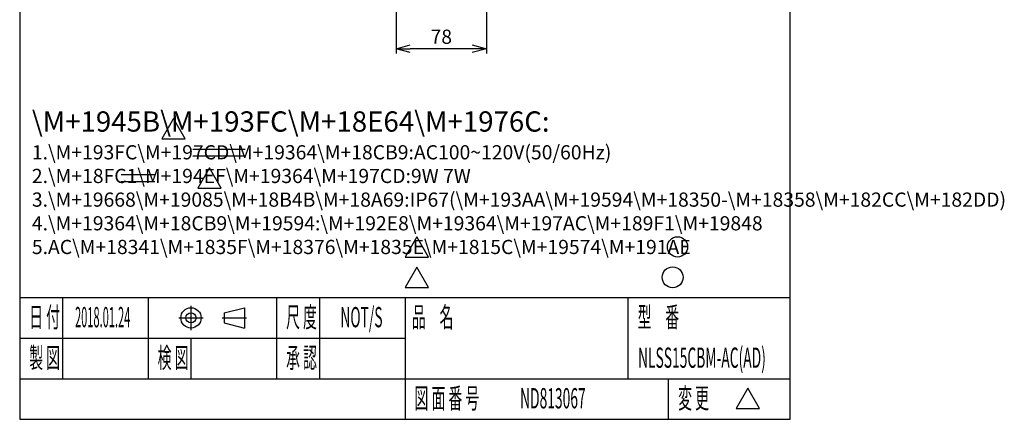
# Model space of a CAD drawing. Units: inches. Extents: x 0 to 896, y 0 to 980.
# Drawn here: x 0 to 850, y 0 to 345 of the extents above; entities that cross this region are included whole.
import ezdxf

# ---------------------------------------------------------------- set-up
doc = ezdxf.new("R2010")
doc.units = ezdxf.units.IN
doc.header["$MEASUREMENT"] = 0
doc.header["$PDMODE"] = 3
for name, color, linetype in [('contour', 2, 'Continuous'), ('dim', 3, 'Continuous'), ('frame', 9, 'Continuous'), ('mark', 6, 'Continuous')]:
    doc.layers.add(name, color=color, linetype=linetype)
doc.styles.add('JL', font='txt.shx', dxfattribs={"width": 0.5, "bigfont": 'bigfont.shx'})
doc.styles.get("Standard").update_dxf_attribs({"font": 'txt.shx', "bigfont": 'bigfont.shx'})
doc.dimstyles.get("Standard").update_dxf_attribs({"dimscale": 3.5, "dimtxt": 3.5, "dimasz": 3.5, "dimexe": 1.2, "dimexo": 1.2, "dimgap": 1.2, "dimtad": 1, "dimdsep": 46, "dimtxsty": 'Standard', "dimblk": 'OPEN30', "dimcen": 0.09, "dimclrd": 256, "dimclre": 256, "dimclrt": 3, "dimazin": 2, "dimtfac": 1, "dimtmove": 0, "dimatfit": 3, "dimldrblk": 'OPEN30', "dimfxl": 1, "dimtolj": 1, "dimtzin": 0, "dimarcsym": 0})

# ---------------------------------------------------------------- blocks, each defined once
blk = doc.blocks.new('_Open30')
at = {"color": 0, "linetype": 'ByBlock', "lineweight": -2}
for p, q in [((-1, 0.268), (0, 0)), ((0, 0), (-1, -0.268)), ((0, 0), (-1, 0))]:
    blk.add_line(p, q, dxfattribs=at)
blk = doc.blocks.new('*D73')
at = {"layer": 'Defpoints', "color": 0}
for p in [(324.83, 413.63), (402.83, 390.97), (324.83, 319.7)]:
    blk.add_point(p, dxfattribs=at)
at = {"layer": 'mark', "linetype": 'ByBlock', "lineweight": -2}
for p, q in [((324.83, 409.43), (324.83, 315.5)), ((402.83, 386.77), (402.83, 315.5)), ((390.58, 319.7), (337.08, 319.7))]:
    blk.add_line(p, q, dxfattribs=at)
at = {"layer": 'mark', "lineweight": -2, "xscale": 12.25, "yscale": 12.25, "zscale": 12.25, "rotation": 180}
blk.add_blockref('_Open30', (324.83, 319.7), dxfattribs=at)
at = {"layer": 'mark', "lineweight": -2, "xscale": 12.25, "yscale": 12.25, "zscale": 12.25}
blk.add_blockref('_Open30', (402.83, 319.7), dxfattribs=at)
at = {"layer": 'mark', "color": 3, "insert": (363.83, 330.03), "char_height": 12.25, "attachment_point": 5}
blk.add_mtext('\\A1;78', dxfattribs=at)

msp = doc.modelspace()

# ---------------------------------------------------------------- linework, layer by layer
for p, q in [((147.821, 98), (147.821, 77)), ((176.395, 91.875), (193.895, 96.25)), ((193.895, 96.25), (193.895, 78.75)), ((137.321, 87.5), (158.321, 87.5)), ((174.645, 87.5), (195.645, 87.5)), ((176.395, 91.875), (176.395, 83.125)), ((176.395, 83.125), (193.895, 78.75))]:
    msp.add_line(p, q)
for radius in [8.75, 4.375]:
    msp.add_circle((147.821, 87.5), radius)
at = {"layer": 'contour', "color": 1, "linetype": 'Continuous'}
for p, q in [((87.5, 211.251), (116.667, 211.251)), ((87.5, 205.126), (116.667, 205.126))]:
    msp.add_line(p, q, dxfattribs=at)
at = {"layer": 'dim'}
for centre, radius in [((567.666, 148.75), 8.75), ((563.457, 122.5), 9)]:
    msp.add_circle(centre, radius, dxfattribs=at)
at = {"layer": 'frame'}
for p, q in [((0, 105), (665, 105)), ((36.944, 105), (36.944, 35)), ((110.833, 105), (110.833, 35)), ((221.667, 105), (221.667, 35)), ((258.611, 105), (258.611, 35)), ((332.5, 105), (332.5, 0)), ((525, 35), (525, 105)), ((0, 70), (332.5, 70)), ((147.778, 70), (147.778, 35)), ((0, 35), (665, 35)), ((560, 0), (560, 35))]:
    msp.add_line(p, q, dxfattribs=at)
msp.add_lwpolyline([(665, 980), (0, 980), (0, 0), (665, 0)], close=True, dxfattribs=at)
at = {"layer": 'mark', "color": 1}
for p, q in [((149.5, 233.146), (194.5, 233.146)), ((149.5, 227.146), (194.5, 227.146))]:
    msp.add_line(p, q, dxfattribs=at)
at = {"layer": 'mark'}
for points in [[(132.773, 259.54), (122.67, 242.04), (142.877, 242.04)], [(163.742, 216.938), (153.638, 199.438), (173.845, 199.438)], [(342.604, 157.5), (332.5, 140), (352.707, 140)], [(342.604, 131.25), (332.5, 113.75), (352.707, 113.75)], [(628.357, 26.907), (618.254, 9.407), (638.461, 9.407)]]:
    msp.add_lwpolyline(points, close=True, dxfattribs=at)

# ---------------------------------------------------------------- texts
at = {"style": 'JL'}
for s, width, p in [('日 付', 0.5, (8.254, 79.407)), ('2018.01.24', 0.4, (47.756, 79.407)), ('尺 度', 0.5, (229.92, 79.407)), ('NOT/S', 0.5, (276.713, 79.407)), ('品\u3000名', 0.5, (338.481, 79.407)), ('型\u3000番', 0.5, (533.254, 79.407)), ('製 図', 0.5, (8.254, 44.407)), ('検 図', 0.5, (119.087, 44.407)), ('承 認', 0.5, (229.92, 44.407)), ('NLSS15CBM-AC(AD)', 0.5, (533.593, 44.407)), ('図 面 番 号', 0.5, (340.754, 9.407)), ('ND813067', 0.5, (431.815, 9.407)), ('変 更', 0.5, (568.254, 9.407))]:
    msp.add_text(s, height=17.5, dxfattribs=dict(at, width=width)).set_placement(p)
at = {"layer": 'dim', "attachment_point": 1}
for s, insert, char_height, width in [('\\M+1945B\\M+193FC\\M+18E64\\M+1976C:\\P{\\H0.7x;1.\\M+193FC\\M+197CD\\M+19364\\M+18CB9:\\Ftxt,bigfont|c136;AC100~120\\Ftxt,bigfont|c128;V\\Ftxt,bigfont|c136;(50/60Hz)\\Ftxt,bigfont|c128;\\P2.\\M+18FC1\\M+194EF\\M+19364\\M+197CD:\\Ftxt,bigfont|c136;9W 7W\\Ftxt,bigfont|c128;\\P3.\\M+19668\\M+19085\\M+18B4B\\M+18A69:\\Ftxt,bigfont|c136;IP67\\Ftxt,bigfont|c128;(\\M+193AA\\M+19594\\M+18350-\\M+18358\\M+182CC\\M+182DD)\\Ftxt,bigfont|c136;\\P4.\\Ftxt,bigfont|c128;\\M+19364\\M+18CB9\\M+19594:\\M+192E8\\M+19364\\M+197AC\\M+189F1\\M+19848\\P\\Ftxt,bigfont|c136;5.AC\\Ftxt,bigfont|c128;\\M+18341\\M+1835F\\M+18376\\M+1835E\\M+1815C\\M+19574\\M+191AE}', (10.5, 265.646), 17.5, 518.17828), ('{\\Ftxt,bigfont|c136;240V}', (146.627, 256.915), 12.25, 1.137e-13), ('{\\Ftxt,bigfont|c136;1}', (131.315, 253.415), 8.75, 1.137e-13), ('{\\Ftxt,bigfont|c136;2019.08.12 }\\M+193FC\\M+197CD\\M+19364\\M+18CB9\\M+18F43\\M+190B3{\\Ftxt,bigfont|c136; }\\M+192C2', (361.457, 128.625), 12.25, 1.137e-13), ('{\\Ftxt,bigfont|c136;1}', (341.145, 125.125), 8.75, 1.137e-13)]:
    msp.add_mtext(s, dxfattribs=dict(at, insert=insert, char_height=char_height, width=width))
at = {"layer": 'dim', "width": 3.32e-14, "attachment_point": 1, "style": 'JL'}
for s, insert, char_height in [('{\\Ftxt,bigfont|c136;\\W1;2}', (160.825, 210.813), 8.75), ('{\\Ftxt,bigfont|c136;\\W1;2025.12.02 \\Ftxt,bigfont|c128;\\M+18FC1\\M+194EF\\M+19364\\M+197CD\\M+18F43\\M+190B3\\Ftxt,bigfont|c136; \\Ftxt,bigfont|c128;\\M+192C2}', (361.457, 154.875), 12.25), ('{\\Ftxt,bigfont|c136;\\W1;2}', (339.687, 151.375), 8.75), ('{\\Ftxt,bigfont|c136;\\W1;2}', (625.441, 20.782), 8.75)]:
    msp.add_mtext(s, dxfattribs=dict(at, insert=insert, char_height=char_height))

# ---------------------------------------------------------------- dimensions: what is measured, and where the dimension line sits
at = {"layer": 'mark'}
dim = msp.add_linear_dim(base=(324.828, 319.701), p1=(402.828, 390.974), p2=(324.828, 413.631), dimstyle='Standard', override={"dimarcsym": 1}, dxfattribs=at)
dim.commit()
dim.dimension.update_dxf_attribs({"geometry": '*D73', "text_midpoint": (363.828, 330.026)})

doc.saveas('drawing.dxf')
